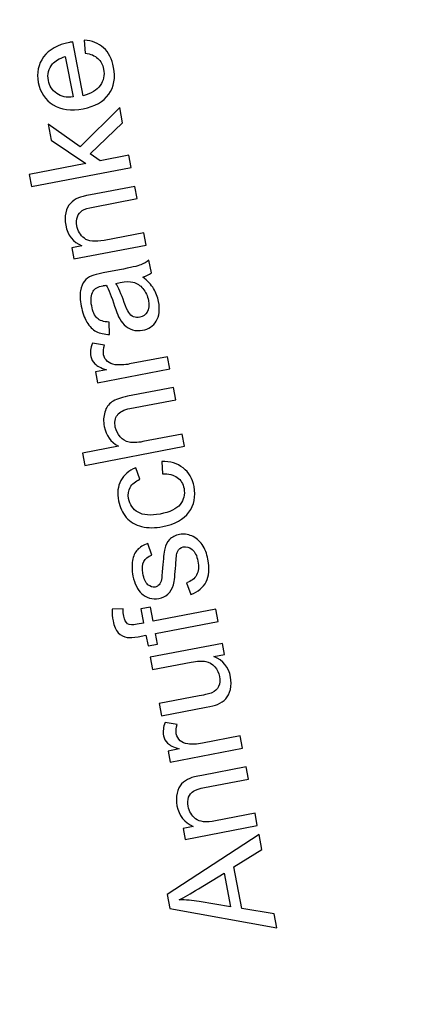
# Model space of a CAD drawing. Extents: x -0.82 to 0.87, y -1.62 to 1.63.
# Drawn here: x -0.56 to -0.55, y -1.14 to -1.12 of the extents above; entities that cross this region are included whole.
import ezdxf
from ezdxf.lldxf.tags import DXFTag

# ---------------------------------------------------------------- set-up
doc = ezdxf.new("R2010")
doc.units = 0
doc.header["$MEASUREMENT"] = 0
doc.layers.add('EBENE_1', color=7, linetype='CONTINUOUS')
tags = doc.linetypes.add('NEW_LINE17', pattern=[0.5, 0.2, -0.3]).pattern_tags.tags
tags[6:7] = [DXFTag(74, 4), DXFTag(75, 0), DXFTag(340, '0'), DXFTag(46, 1.0), DXFTag(50, 0.0), DXFTag(44, 0.0), DXFTag(45, 0.0)]
tags[4:5] = [DXFTag(74, 4), DXFTag(75, 0), DXFTag(340, '0'), DXFTag(46, 1.0), DXFTag(50, 0.0), DXFTag(44, 0.0), DXFTag(45, 0.0)]

msp = doc.modelspace()

# ---------------------------------------------------------------- linework, layer by layer
at = {"layer": 'EBENE_1', "color": 114}
msp.add_open_spline([(-0.736947, 1.572046), (-0.736947, 1.572046), (0.763053, 1.572046), (0.763053, 1.572046), (0.763053, 1.572046), (0.763053, 1.572046), (0.763053, -1.020368), (0.763053, -1.020368), (0.763053, -1.020368), (0.763053, -1.020368), (0.463053, -1.020368), (0.463053, -1.020368), (0.463053, -1.020368), (0.463053, -1.020368), (0.463053, -1.620368), (0.463053, -1.620368), (0.463053, -1.620368), (0.463053, -1.620368), (-0.736947, -1.620368), (-0.736947, -1.620368), (-0.736947, -1.620368), (-0.736947, -1.620368), (-0.736947, -1.020368), (-0.736947, -1.020368), (-0.736947, -1.020368), (-0.736947, -1.020368), (-0.736947, 1.572046), (-0.736947, 1.572046)], degree=3, knots=[0, 0, 0, 0, 0.125, 0.125, 0.125, 0.125, 0.25, 0.25, 0.25, 0.25, 0.375, 0.375, 0.375, 0.375, 0.5, 0.5, 0.5, 0.5, 0.625, 0.625, 0.625, 0.625, 0.75, 0.75, 0.75, 0.75, 1, 1, 1, 1], dxfattribs=at)
at = {"layer": 'EBENE_1', "color": 240, "linetype": 'NEW_LINE17'}
msp.add_open_spline([(-0.140688, -1.369086), (-0.140688, -1.369086), (-0.266928, -1.333031), (-0.266928, -1.333031), (-0.266928, -1.333031), (-0.266928, -1.333031), (-0.393928, -1.252598), (-0.393928, -1.252598), (-0.393928, -1.252598), (-0.393928, -1.252598), (-0.484584, -1.121649), (-0.484584, -1.121649), (-0.484584, -1.121649), (-0.484584, -1.121649), (-0.520928, -0.966848), (-0.520928, -0.966848), (-0.520928, -0.966848), (-0.520928, -0.966848), (-0.559028, -0.861015), (-0.559028, -0.861015), (-0.559028, -0.861015), (-0.559028, -0.861015), (-0.557365, -0.598938), (-0.557365, -0.598938), (-0.557365, -0.598938), (-0.557365, -0.598938), (-0.520928, -0.230248), (-0.520928, -0.230248), (-0.520928, -0.230248), (-0.520928, -0.230248), (-0.510018, 0.021823), (-0.510018, 0.021823), (-0.510018, 0.021823), (-0.510018, 0.021823), (-0.520933, 0.225088), (-0.520933, 0.225088), (-0.520933, 0.225088), (-0.520933, 0.225088), (-0.561145, 0.453435), (-0.561145, 0.453435), (-0.561145, 0.453435), (-0.561145, 0.453435), (-0.609828, 0.739185), (-0.609828, 0.739185), (-0.609828, 0.739185), (-0.609828, 0.739185), (-0.598688, 1.243038), (-0.598688, 1.243038), (-0.598688, 1.243038), (-0.598688, 1.243038), (-0.552678, 1.386885), (-0.552678, 1.386885), (-0.552678, 1.386885), (-0.552678, 1.386885), (-0.455311, 1.439802), (-0.455311, 1.439802), (-0.455311, 1.439802), (-0.455311, 1.439802), (-0.326195, 1.410168), (-0.326195, 1.410168), (-0.326195, 1.410168), (-0.326195, 1.410168), (-0.258462, 1.283168), (-0.258462, 1.283168), (-0.258462, 1.283168), (-0.258462, 1.283168), (-0.283861, 1.041869), (-0.283861, 1.041869), (-0.283861, 1.041869), (-0.283861, 1.041869), (-0.347361, 0.819619), (-0.347361, 0.819619), (-0.347361, 0.819619), (-0.347361, 0.819619), (-0.478595, 0.743418), (-0.478595, 0.743418), (-0.478595, 0.743418), (-0.478595, 0.743418), (-0.383345, 0.533868), (-0.383345, 0.533868), (-0.383345, 0.533868), (-0.383345, 0.533868), (-0.476466, -0.263869), (-0.476466, -0.263869), (-0.476466, -0.263869), (-0.476466, -0.263869), (-0.360082, -0.307436), (-0.360082, -0.307436), (-0.360082, -0.307436), (-0.360082, -0.307436), (-0.402395, -0.628181), (-0.402395, -0.628181), (-0.402395, -0.628181), (-0.402395, -0.628181), (-0.391811, -0.793281), (-0.391811, -0.793281), (-0.391811, -0.793281), (-0.391811, -0.793281), (-0.323957, -1.008476), (-0.323957, -1.008476), (-0.323957, -1.008476), (-0.323957, -1.008476), (-0.196585, -1.160631), (-0.196585, -1.160631), (-0.196585, -1.160631), (-0.196585, -1.160631), (-0.048911, -1.218731), (-0.048911, -1.218731), (-0.048911, -1.218731), (-0.048911, -1.218731), (0.103488, -1.195448), (0.103488, -1.195448), (0.103488, -1.195448), (0.103488, -1.195448), (0.266472, -1.062098), (0.266472, -1.062098), (0.266472, -1.062098), (0.266472, -1.062098), (0.481316, -0.816515), (0.481316, -0.816515)], degree=3, knots=[0, 0, 0, 0, 0.032258, 0.032258, 0.032258, 0.032258, 0.064516, 0.064516, 0.064516, 0.064516, 0.096774, 0.096774, 0.096774, 0.096774, 0.129032, 0.129032, 0.129032, 0.129032, 0.16129, 0.16129, 0.16129, 0.16129, 0.193548, 0.193548, 0.193548, 0.193548, 0.225806, 0.225806, 0.225806, 0.225806, 0.258065, 0.258065, 0.258065, 0.258065, 0.290323, 0.290323, 0.290323, 0.290323, 0.322581, 0.322581, 0.322581, 0.322581, 0.354839, 0.354839, 0.354839, 0.354839, 0.387097, 0.387097, 0.387097, 0.387097, 0.419355, 0.419355, 0.419355, 0.419355, 0.451613, 0.451613, 0.451613, 0.451613, 0.483871, 0.483871, 0.483871, 0.483871, 0.516129, 0.516129, 0.516129, 0.516129, 0.548387, 0.548387, 0.548387, 0.548387, 0.580645, 0.580645, 0.580645, 0.580645, 0.612903, 0.612903, 0.612903, 0.612903, 0.645161, 0.645161, 0.645161, 0.645161, 0.677419, 0.677419, 0.677419, 0.677419, 0.709677, 0.709677, 0.709677, 0.709677, 0.741935, 0.741935, 0.741935, 0.741935, 0.774194, 0.774194, 0.774194, 0.774194, 0.806452, 0.806452, 0.806452, 0.806452, 0.83871, 0.83871, 0.83871, 0.83871, 0.870968, 0.870968, 0.870968, 0.870968, 0.903226, 0.903226, 0.903226, 0.903226, 0.935484, 0.935484, 0.935484, 0.935484, 1, 1, 1, 1], dxfattribs=at)
at = {"layer": 'EBENE_1'}
msp.add_open_spline([(-0.556773, -1.174275), (-0.556773, -1.174275), (-0.573698, -1.087891), (-0.573698, -1.087891)], degree=3, dxfattribs=at)
for points, knots in [([(-0.558652, -1.119058), (-0.558652, -1.119058), (-0.558674, -1.11874), (-0.558674, -1.11874), (-0.558674, -1.11874), (-0.558483, -1.118755), (-0.558325, -1.118818), (-0.5582, -1.118931), (-0.5582, -1.118931), (-0.558075, -1.119044), (-0.557993, -1.119203), (-0.557953, -1.119409), (-0.557953, -1.119409), (-0.557904, -1.119667), (-0.557944, -1.119887), (-0.558074, -1.120069), (-0.558074, -1.120069), (-0.558204, -1.120251), (-0.558413, -1.12037), (-0.558701, -1.120425), (-0.558701, -1.120425), (-0.558998, -1.120482), (-0.559244, -1.12045), (-0.559437, -1.120328), (-0.559437, -1.120328), (-0.559631, -1.120206), (-0.559751, -1.120024), (-0.559798, -1.119779), (-0.559798, -1.119779), (-0.559844, -1.119543), (-0.5598, -1.119334), (-0.559668, -1.119154), (-0.559668, -1.119154), (-0.559536, -1.118973), (-0.559323, -1.118855), (-0.559032, -1.118799), (-0.559032, -1.118799), (-0.559014, -1.118795), (-0.558987, -1.118791), (-0.558951, -1.118785), (-0.558951, -1.118785), (-0.558951, -1.118785), (-0.558698, -1.120103), (-0.558698, -1.120103), (-0.558698, -1.120103), (-0.558506, -1.120055), (-0.558368, -1.119972), (-0.558284, -1.119853), (-0.558284, -1.119853), (-0.558199, -1.119734), (-0.558171, -1.119602), (-0.5582, -1.119454), (-0.5582, -1.119454), (-0.558221, -1.119344), (-0.558268, -1.119256), (-0.558341, -1.119189), (-0.558341, -1.119189), (-0.558413, -1.119123), (-0.558517, -1.119079), (-0.558652, -1.119058)], [0, 0, 0, 0, 0.0625, 0.0625, 0.0625, 0.0625, 0.125, 0.125, 0.125, 0.125, 0.1875, 0.1875, 0.1875, 0.1875, 0.25, 0.25, 0.25, 0.25, 0.3125, 0.3125, 0.3125, 0.3125, 0.375, 0.375, 0.375, 0.375, 0.4375, 0.4375, 0.4375, 0.4375, 0.5, 0.5, 0.5, 0.5, 0.5625, 0.5625, 0.5625, 0.5625, 0.625, 0.625, 0.625, 0.625, 0.6875, 0.6875, 0.6875, 0.6875, 0.75, 0.75, 0.75, 0.75, 0.8125, 0.8125, 0.8125, 0.8125, 0.875, 0.875, 0.875, 0.875, 1, 1, 1, 1]), ([(-0.558948, -1.120134), (-0.558948, -1.120134), (-0.559138, -1.119147), (-0.559138, -1.119147), (-0.559138, -1.119147), (-0.559284, -1.119189), (-0.559388, -1.119248), (-0.55945, -1.119324), (-0.55945, -1.119324), (-0.559547, -1.119442), (-0.559581, -1.119577), (-0.559552, -1.119729), (-0.559552, -1.119729), (-0.559526, -1.119866), (-0.559458, -1.119973), (-0.559348, -1.120049), (-0.559348, -1.120049), (-0.559238, -1.120126), (-0.559104, -1.120154), (-0.558948, -1.120134)], [0, 0, 0, 0, 0.166667, 0.166667, 0.166667, 0.166667, 0.333333, 0.333333, 0.333333, 0.333333, 0.5, 0.5, 0.5, 0.5, 0.666667, 0.666667, 0.666667, 0.666667, 1, 1, 1, 1]), ([(-0.557524, -1.121862), (-0.557524, -1.121862), (-0.559965, -1.12233), (-0.559965, -1.12233), (-0.559965, -1.12233), (-0.559965, -1.12233), (-0.560022, -1.12203), (-0.560022, -1.12203), (-0.560022, -1.12203), (-0.560022, -1.12203), (-0.558631, -1.121763), (-0.558631, -1.121763), (-0.558631, -1.121763), (-0.558631, -1.121763), (-0.559486, -1.121192), (-0.559486, -1.121192), (-0.559486, -1.121192), (-0.559486, -1.121192), (-0.55956, -1.120804), (-0.55956, -1.120804), (-0.55956, -1.120804), (-0.55956, -1.120804), (-0.558774, -1.121354), (-0.558774, -1.121354), (-0.558774, -1.121354), (-0.558774, -1.121354), (-0.557805, -1.120396), (-0.557805, -1.120396), (-0.557805, -1.120396), (-0.557805, -1.120396), (-0.557734, -1.120766), (-0.557734, -1.120766), (-0.557734, -1.120766), (-0.557734, -1.120766), (-0.558526, -1.121524), (-0.558526, -1.121524), (-0.558526, -1.121524), (-0.558526, -1.121524), (-0.558282, -1.121697), (-0.558282, -1.121697), (-0.558282, -1.121697), (-0.558282, -1.121697), (-0.557581, -1.121562), (-0.557581, -1.121562), (-0.557581, -1.121562), (-0.557581, -1.121562), (-0.557524, -1.121862), (-0.557524, -1.121862)], [0, 0, 0, 0, 0.076923, 0.076923, 0.076923, 0.076923, 0.153846, 0.153846, 0.153846, 0.153846, 0.230769, 0.230769, 0.230769, 0.230769, 0.307692, 0.307692, 0.307692, 0.307692, 0.384615, 0.384615, 0.384615, 0.384615, 0.461538, 0.461538, 0.461538, 0.461538, 0.538462, 0.538462, 0.538462, 0.538462, 0.615385, 0.615385, 0.615385, 0.615385, 0.692308, 0.692308, 0.692308, 0.692308, 0.769231, 0.769231, 0.769231, 0.769231, 0.846154, 0.846154, 0.846154, 0.846154, 1, 1, 1, 1]), ([(-0.55716, -1.12376), (-0.55716, -1.12376), (-0.558928, -1.124099), (-0.558928, -1.124099), (-0.558928, -1.124099), (-0.558928, -1.124099), (-0.55898, -1.12383), (-0.55898, -1.12383), (-0.55898, -1.12383), (-0.55898, -1.12383), (-0.558729, -1.123781), (-0.558729, -1.123781), (-0.558729, -1.123781), (-0.558948, -1.123689), (-0.559081, -1.12352), (-0.559128, -1.123275), (-0.559128, -1.123275), (-0.559149, -1.123168), (-0.559148, -1.123066), (-0.559127, -1.12297), (-0.559127, -1.12297), (-0.559106, -1.122872), (-0.559068, -1.122796), (-0.559014, -1.12274), (-0.559014, -1.12274), (-0.558961, -1.122683), (-0.558893, -1.122639), (-0.558811, -1.122604), (-0.558811, -1.122604), (-0.558758, -1.122583), (-0.558662, -1.122558), (-0.558523, -1.122532), (-0.558523, -1.122532), (-0.558523, -1.122532), (-0.557435, -1.122323), (-0.557435, -1.122323), (-0.557435, -1.122323), (-0.557435, -1.122323), (-0.557378, -1.122623), (-0.557378, -1.122623), (-0.557378, -1.122623), (-0.557378, -1.122623), (-0.558454, -1.122829), (-0.558454, -1.122829), (-0.558454, -1.122829), (-0.558576, -1.122853), (-0.558665, -1.122882), (-0.558721, -1.122917), (-0.558721, -1.122917), (-0.558777, -1.122952), (-0.558817, -1.123002), (-0.558842, -1.123068), (-0.558842, -1.123068), (-0.558867, -1.123135), (-0.558872, -1.123208), (-0.558856, -1.123288), (-0.558856, -1.123288), (-0.558832, -1.123416), (-0.55877, -1.123518), (-0.558671, -1.123595), (-0.558671, -1.123595), (-0.558572, -1.123672), (-0.55841, -1.123689), (-0.558183, -1.123646), (-0.558183, -1.123646), (-0.558183, -1.123646), (-0.557217, -1.12346), (-0.557217, -1.12346), (-0.557217, -1.12346), (-0.557217, -1.12346), (-0.55716, -1.12376), (-0.55716, -1.12376)], [0, 0, 0, 0, 0.052632, 0.052632, 0.052632, 0.052632, 0.105263, 0.105263, 0.105263, 0.105263, 0.157895, 0.157895, 0.157895, 0.157895, 0.210526, 0.210526, 0.210526, 0.210526, 0.263158, 0.263158, 0.263158, 0.263158, 0.315789, 0.315789, 0.315789, 0.315789, 0.368421, 0.368421, 0.368421, 0.368421, 0.421053, 0.421053, 0.421053, 0.421053, 0.473684, 0.473684, 0.473684, 0.473684, 0.526316, 0.526316, 0.526316, 0.526316, 0.578947, 0.578947, 0.578947, 0.578947, 0.631579, 0.631579, 0.631579, 0.631579, 0.684211, 0.684211, 0.684211, 0.684211, 0.736842, 0.736842, 0.736842, 0.736842, 0.789474, 0.789474, 0.789474, 0.789474, 0.842105, 0.842105, 0.842105, 0.842105, 0.894737, 0.894737, 0.894737, 0.894737, 1, 1, 1, 1]), ([(-0.557236, -1.124545), (-0.55712, -1.124638), (-0.557033, -1.124732), (-0.556974, -1.124827), (-0.556974, -1.124827), (-0.556916, -1.124922), (-0.556875, -1.125029), (-0.556853, -1.125146), (-0.556853, -1.125146), (-0.556816, -1.125341), (-0.556834, -1.125499), (-0.556909, -1.125622), (-0.556909, -1.125622), (-0.556984, -1.125744), (-0.557096, -1.125819), (-0.557243, -1.125847), (-0.557243, -1.125847), (-0.55733, -1.125864), (-0.557412, -1.12586), (-0.557492, -1.125834), (-0.557492, -1.125834), (-0.557571, -1.125808), (-0.557638, -1.125768), (-0.557694, -1.125712), (-0.557694, -1.125712), (-0.557749, -1.125657), (-0.557796, -1.125591), (-0.557833, -1.125515), (-0.557833, -1.125515), (-0.55786, -1.12546), (-0.557892, -1.125374), (-0.557929, -1.125258), (-0.557929, -1.125258), (-0.558005, -1.125021), (-0.558073, -1.12485), (-0.558135, -1.124743), (-0.558135, -1.124743), (-0.558176, -1.12475), (-0.558203, -1.124754), (-0.558213, -1.124756), (-0.558213, -1.124756), (-0.558336, -1.12478), (-0.558417, -1.124825), (-0.558455, -1.124891), (-0.558455, -1.124891), (-0.558509, -1.12498), (-0.55852, -1.125101), (-0.558491, -1.125251), (-0.558491, -1.125251), (-0.558464, -1.125392), (-0.55842, -1.125492), (-0.558358, -1.12555), (-0.558358, -1.12555), (-0.558295, -1.125608), (-0.558198, -1.12564), (-0.558066, -1.125648), (-0.558066, -1.125648), (-0.558066, -1.125648), (-0.558051, -1.125949), (-0.558051, -1.125949), (-0.558051, -1.125949), (-0.558181, -1.125946), (-0.558291, -1.125922), (-0.558379, -1.125876), (-0.558379, -1.125876), (-0.558468, -1.12583), (-0.558545, -1.125753), (-0.558609, -1.125645), (-0.558609, -1.125645), (-0.558672, -1.125538), (-0.558719, -1.125408), (-0.558748, -1.125256), (-0.558748, -1.125256), (-0.558777, -1.125105), (-0.558782, -1.124979), (-0.558765, -1.124878), (-0.558765, -1.124878), (-0.558747, -1.124777), (-0.558716, -1.124699), (-0.558671, -1.124644), (-0.558671, -1.124644), (-0.558626, -1.124589), (-0.558564, -1.124545), (-0.558485, -1.124511), (-0.558485, -1.124511), (-0.558436, -1.124492), (-0.558345, -1.124469), (-0.558212, -1.124443), (-0.558212, -1.124443), (-0.558212, -1.124443), (-0.557812, -1.124367), (-0.557812, -1.124367), (-0.557812, -1.124367), (-0.557533, -1.124313), (-0.557358, -1.124273), (-0.557287, -1.124246), (-0.557287, -1.124246), (-0.557216, -1.12422), (-0.557149, -1.12418), (-0.557089, -1.12413), (-0.557089, -1.12413), (-0.557089, -1.12413), (-0.557029, -1.124443), (-0.557029, -1.124443), (-0.557029, -1.124443), (-0.557085, -1.124486), (-0.557154, -1.12452), (-0.557236, -1.124545)], [0, 0, 0, 0, 0.035714, 0.035714, 0.035714, 0.035714, 0.071429, 0.071429, 0.071429, 0.071429, 0.107143, 0.107143, 0.107143, 0.107143, 0.142857, 0.142857, 0.142857, 0.142857, 0.178571, 0.178571, 0.178571, 0.178571, 0.214286, 0.214286, 0.214286, 0.214286, 0.25, 0.25, 0.25, 0.25, 0.285714, 0.285714, 0.285714, 0.285714, 0.321429, 0.321429, 0.321429, 0.321429, 0.357143, 0.357143, 0.357143, 0.357143, 0.392857, 0.392857, 0.392857, 0.392857, 0.428571, 0.428571, 0.428571, 0.428571, 0.464286, 0.464286, 0.464286, 0.464286, 0.5, 0.5, 0.5, 0.5, 0.535714, 0.535714, 0.535714, 0.535714, 0.571429, 0.571429, 0.571429, 0.571429, 0.607143, 0.607143, 0.607143, 0.607143, 0.642857, 0.642857, 0.642857, 0.642857, 0.678571, 0.678571, 0.678571, 0.678571, 0.714286, 0.714286, 0.714286, 0.714286, 0.75, 0.75, 0.75, 0.75, 0.785714, 0.785714, 0.785714, 0.785714, 0.821429, 0.821429, 0.821429, 0.821429, 0.857143, 0.857143, 0.857143, 0.857143, 0.892857, 0.892857, 0.892857, 0.892857, 0.928571, 0.928571, 0.928571, 0.928571, 1, 1, 1, 1]), ([(-0.557901, -1.124698), (-0.557835, -1.124798), (-0.557766, -1.124954), (-0.557693, -1.125166), (-0.557693, -1.125166), (-0.557652, -1.125285), (-0.557615, -1.125369), (-0.557583, -1.125415), (-0.557583, -1.125415), (-0.557551, -1.125462), (-0.557511, -1.125496), (-0.557463, -1.125515), (-0.557463, -1.125515), (-0.557415, -1.125535), (-0.557365, -1.12554), (-0.557313, -1.12553), (-0.557313, -1.12553), (-0.557233, -1.125514), (-0.557172, -1.125471), (-0.55713, -1.125401), (-0.55713, -1.125401), (-0.557089, -1.12533), (-0.557079, -1.125236), (-0.557101, -1.12512), (-0.557101, -1.12512), (-0.557123, -1.125004), (-0.557168, -1.124906), (-0.557236, -1.124826), (-0.557236, -1.124826), (-0.557304, -1.124746), (-0.557386, -1.124693), (-0.557481, -1.124668), (-0.557481, -1.124668), (-0.557555, -1.124648), (-0.557658, -1.124651), (-0.55779, -1.124677), (-0.55779, -1.124677), (-0.55779, -1.124677), (-0.557901, -1.124698), (-0.557901, -1.124698)], [0, 0, 0, 0, 0.090909, 0.090909, 0.090909, 0.090909, 0.181818, 0.181818, 0.181818, 0.181818, 0.272727, 0.272727, 0.272727, 0.272727, 0.363636, 0.363636, 0.363636, 0.363636, 0.454545, 0.454545, 0.454545, 0.454545, 0.545455, 0.545455, 0.545455, 0.545455, 0.636364, 0.636364, 0.636364, 0.636364, 0.727273, 0.727273, 0.727273, 0.727273, 0.818182, 0.818182, 0.818182, 0.818182, 1, 1, 1, 1]), ([(-0.556578, -1.126795), (-0.556578, -1.126795), (-0.558346, -1.127134), (-0.558346, -1.127134), (-0.558346, -1.127134), (-0.558346, -1.127134), (-0.558398, -1.126865), (-0.558398, -1.126865), (-0.558398, -1.126865), (-0.558398, -1.126865), (-0.55813, -1.126814), (-0.55813, -1.126814), (-0.55813, -1.126814), (-0.558268, -1.126769), (-0.558363, -1.126721), (-0.558414, -1.12667), (-0.558414, -1.12667), (-0.558465, -1.12662), (-0.558498, -1.12656), (-0.558511, -1.12649), (-0.558511, -1.12649), (-0.558531, -1.126389), (-0.558518, -1.12628), (-0.558474, -1.126163), (-0.558474, -1.126163), (-0.558474, -1.126163), (-0.558176, -1.126213), (-0.558176, -1.126213), (-0.558176, -1.126213), (-0.558205, -1.126294), (-0.558213, -1.126372), (-0.558199, -1.126445), (-0.558199, -1.126445), (-0.558186, -1.126511), (-0.558155, -1.126566), (-0.558106, -1.12661), (-0.558106, -1.12661), (-0.558056, -1.126655), (-0.557994, -1.126682), (-0.55792, -1.12669), (-0.55792, -1.12669), (-0.557808, -1.126704), (-0.557688, -1.126698), (-0.557561, -1.126673), (-0.557561, -1.126673), (-0.557561, -1.126673), (-0.556635, -1.126496), (-0.556635, -1.126496), (-0.556635, -1.126496), (-0.556635, -1.126496), (-0.556578, -1.126795), (-0.556578, -1.126795)], [0, 0, 0, 0, 0.071429, 0.071429, 0.071429, 0.071429, 0.142857, 0.142857, 0.142857, 0.142857, 0.214286, 0.214286, 0.214286, 0.214286, 0.285714, 0.285714, 0.285714, 0.285714, 0.357143, 0.357143, 0.357143, 0.357143, 0.428571, 0.428571, 0.428571, 0.428571, 0.5, 0.5, 0.5, 0.5, 0.571429, 0.571429, 0.571429, 0.571429, 0.642857, 0.642857, 0.642857, 0.642857, 0.714286, 0.714286, 0.714286, 0.714286, 0.785714, 0.785714, 0.785714, 0.785714, 0.857143, 0.857143, 0.857143, 0.857143, 1, 1, 1, 1]), ([(-0.556215, -1.128688), (-0.556215, -1.128688), (-0.558656, -1.129156), (-0.558656, -1.129156), (-0.558656, -1.129156), (-0.558656, -1.129156), (-0.558713, -1.128857), (-0.558713, -1.128857), (-0.558713, -1.128857), (-0.558713, -1.128857), (-0.557837, -1.128689), (-0.557837, -1.128689), (-0.557837, -1.128689), (-0.558026, -1.12858), (-0.558141, -1.128419), (-0.558182, -1.128206), (-0.558182, -1.128206), (-0.558207, -1.128075), (-0.558203, -1.127957), (-0.55817, -1.12785), (-0.55817, -1.12785), (-0.558137, -1.127744), (-0.558079, -1.127661), (-0.557996, -1.127602), (-0.557996, -1.127602), (-0.557913, -1.127543), (-0.557785, -1.127496), (-0.557612, -1.127463), (-0.557612, -1.127463), (-0.557612, -1.127463), (-0.556491, -1.127248), (-0.556491, -1.127248), (-0.556491, -1.127248), (-0.556491, -1.127248), (-0.556433, -1.127548), (-0.556433, -1.127548), (-0.556433, -1.127548), (-0.556433, -1.127548), (-0.557554, -1.127763), (-0.557554, -1.127763), (-0.557554, -1.127763), (-0.557704, -1.127792), (-0.557807, -1.127845), (-0.557862, -1.127923), (-0.557862, -1.127923), (-0.557918, -1.128001), (-0.557935, -1.1281), (-0.557912, -1.128219), (-0.557912, -1.128219), (-0.557895, -1.128307), (-0.557856, -1.128386), (-0.557795, -1.128456), (-0.557795, -1.128456), (-0.557734, -1.128526), (-0.557661, -1.128569), (-0.557575, -1.128587), (-0.557575, -1.128587), (-0.557491, -1.128605), (-0.557378, -1.128601), (-0.557239, -1.128575), (-0.557239, -1.128575), (-0.557239, -1.128575), (-0.556272, -1.128389), (-0.556272, -1.128389), (-0.556272, -1.128389), (-0.556272, -1.128389), (-0.556215, -1.128688), (-0.556215, -1.128688)], [0, 0, 0, 0, 0.055556, 0.055556, 0.055556, 0.055556, 0.111111, 0.111111, 0.111111, 0.111111, 0.166667, 0.166667, 0.166667, 0.166667, 0.222222, 0.222222, 0.222222, 0.222222, 0.277778, 0.277778, 0.277778, 0.277778, 0.333333, 0.333333, 0.333333, 0.333333, 0.388889, 0.388889, 0.388889, 0.388889, 0.444444, 0.444444, 0.444444, 0.444444, 0.5, 0.5, 0.5, 0.5, 0.555556, 0.555556, 0.555556, 0.555556, 0.611111, 0.611111, 0.611111, 0.611111, 0.666667, 0.666667, 0.666667, 0.666667, 0.722222, 0.722222, 0.722222, 0.722222, 0.777778, 0.777778, 0.777778, 0.777778, 0.833333, 0.833333, 0.833333, 0.833333, 0.888889, 0.888889, 0.888889, 0.888889, 1, 1, 1, 1]), ([(-0.556757, -1.129364), (-0.556757, -1.129364), (-0.556775, -1.129062), (-0.556775, -1.129062), (-0.556775, -1.129062), (-0.556566, -1.129055), (-0.556391, -1.129107), (-0.556251, -1.129218), (-0.556251, -1.129218), (-0.55611, -1.129328), (-0.556022, -1.129481), (-0.555985, -1.129674), (-0.555985, -1.129674), (-0.555938, -1.129915), (-0.55598, -1.130125), (-0.55611, -1.130302), (-0.55611, -1.130302), (-0.55624, -1.13048), (-0.556452, -1.130597), (-0.556748, -1.130654), (-0.556748, -1.130654), (-0.556939, -1.130691), (-0.557112, -1.130691), (-0.557267, -1.130655), (-0.557267, -1.130655), (-0.557423, -1.130619), (-0.557549, -1.130543), (-0.557645, -1.130428), (-0.557645, -1.130428), (-0.557741, -1.130312), (-0.557804, -1.130178), (-0.557833, -1.130027), (-0.557833, -1.130027), (-0.55787, -1.129834), (-0.557851, -1.129668), (-0.557778, -1.129527), (-0.557778, -1.129527), (-0.557704, -1.129387), (-0.557581, -1.129282), (-0.557409, -1.129213), (-0.557409, -1.129213), (-0.557409, -1.129213), (-0.557308, -1.129496), (-0.557308, -1.129496), (-0.557308, -1.129496), (-0.557422, -1.129546), (-0.557501, -1.129612), (-0.557548, -1.129694), (-0.557548, -1.129694), (-0.557594, -1.129776), (-0.557608, -1.129867), (-0.557589, -1.129967), (-0.557589, -1.129967), (-0.55756, -1.130119), (-0.557482, -1.130231), (-0.557356, -1.130304), (-0.557356, -1.130304), (-0.55723, -1.130378), (-0.557049, -1.130392), (-0.556815, -1.130348), (-0.556815, -1.130348), (-0.556578, -1.130302), (-0.556414, -1.130223), (-0.556323, -1.130111), (-0.556323, -1.130111), (-0.556233, -1.13), (-0.556202, -1.12987), (-0.55623, -1.129724), (-0.55623, -1.129724), (-0.556253, -1.129606), (-0.556308, -1.129515), (-0.556395, -1.12945), (-0.556395, -1.12945), (-0.556483, -1.129385), (-0.556603, -1.129356), (-0.556757, -1.129364)], [0, 0, 0, 0, 0.05, 0.05, 0.05, 0.05, 0.1, 0.1, 0.1, 0.1, 0.15, 0.15, 0.15, 0.15, 0.2, 0.2, 0.2, 0.2, 0.25, 0.25, 0.25, 0.25, 0.3, 0.3, 0.3, 0.3, 0.35, 0.35, 0.35, 0.35, 0.4, 0.4, 0.4, 0.4, 0.45, 0.45, 0.45, 0.45, 0.5, 0.5, 0.5, 0.5, 0.55, 0.55, 0.55, 0.55, 0.6, 0.6, 0.6, 0.6, 0.65, 0.65, 0.65, 0.65, 0.7, 0.7, 0.7, 0.7, 0.75, 0.75, 0.75, 0.75, 0.8, 0.8, 0.8, 0.8, 0.85, 0.85, 0.85, 0.85, 0.9, 0.9, 0.9, 0.9, 1, 1, 1, 1]), ([(-0.556066, -1.13232), (-0.556066, -1.13232), (-0.556169, -1.132032), (-0.556169, -1.132032), (-0.556169, -1.132032), (-0.556054, -1.131993), (-0.555972, -1.131929), (-0.555923, -1.131841), (-0.555923, -1.131841), (-0.555874, -1.131753), (-0.555863, -1.131641), (-0.555889, -1.131504), (-0.555889, -1.131504), (-0.555915, -1.131366), (-0.555963, -1.131269), (-0.556032, -1.131214), (-0.556032, -1.131214), (-0.556101, -1.131158), (-0.556173, -1.131137), (-0.556248, -1.131151), (-0.556248, -1.131151), (-0.556316, -1.131164), (-0.556364, -1.131204), (-0.556391, -1.131271), (-0.556391, -1.131271), (-0.55641, -1.131317), (-0.556424, -1.131426), (-0.556434, -1.131596), (-0.556434, -1.131596), (-0.556447, -1.131827), (-0.556466, -1.131989), (-0.55649, -1.132081), (-0.55649, -1.132081), (-0.556515, -1.132174), (-0.556558, -1.132249), (-0.556622, -1.132307), (-0.556622, -1.132307), (-0.556685, -1.132364), (-0.55676, -1.132402), (-0.556846, -1.132418), (-0.556846, -1.132418), (-0.556925, -1.132433), (-0.557001, -1.132429), (-0.557075, -1.132405), (-0.557075, -1.132405), (-0.55715, -1.132383), (-0.557215, -1.132344), (-0.557271, -1.13229), (-0.557271, -1.13229), (-0.557314, -1.13225), (-0.557356, -1.132192), (-0.557395, -1.132117), (-0.557395, -1.132117), (-0.557435, -1.132041), (-0.557463, -1.131957), (-0.557481, -1.131865), (-0.557481, -1.131865), (-0.557507, -1.131726), (-0.55751, -1.1316), (-0.557491, -1.131487), (-0.557491, -1.131487), (-0.557471, -1.131375), (-0.557432, -1.131287), (-0.557373, -1.131224), (-0.557373, -1.131224), (-0.557314, -1.131161), (-0.55723, -1.131109), (-0.557119, -1.131069), (-0.557119, -1.131069), (-0.557119, -1.131069), (-0.557022, -1.131353), (-0.557022, -1.131353), (-0.557022, -1.131353), (-0.557111, -1.131385), (-0.557175, -1.131437), (-0.557213, -1.13151), (-0.557213, -1.13151), (-0.557252, -1.131584), (-0.557261, -1.131679), (-0.557238, -1.131796), (-0.557238, -1.131796), (-0.557212, -1.131933), (-0.55717, -1.132027), (-0.557114, -1.132077), (-0.557114, -1.132077), (-0.557057, -1.132127), (-0.556998, -1.132147), (-0.556937, -1.132135), (-0.556937, -1.132135), (-0.556898, -1.132127), (-0.556865, -1.132108), (-0.556839, -1.132078), (-0.556839, -1.132078), (-0.556811, -1.132047), (-0.556792, -1.132004), (-0.556781, -1.131948), (-0.556781, -1.131948), (-0.556776, -1.131916), (-0.556767, -1.131822), (-0.556755, -1.131668), (-0.556755, -1.131668), (-0.556739, -1.131445), (-0.556721, -1.131289), (-0.556701, -1.131198), (-0.556701, -1.131198), (-0.556682, -1.131107), (-0.556641, -1.131031), (-0.556582, -1.13097), (-0.556582, -1.13097), (-0.556522, -1.130909), (-0.556441, -1.130869), (-0.556339, -1.13085), (-0.556339, -1.13085), (-0.556239, -1.13083), (-0.55614, -1.130842), (-0.55604, -1.130883), (-0.55604, -1.130883), (-0.55594, -1.130925), (-0.555856, -1.130996), (-0.555787, -1.131096), (-0.555787, -1.131096), (-0.555717, -1.131196), (-0.55567, -1.131316), (-0.555643, -1.131455), (-0.555643, -1.131455), (-0.555599, -1.131685), (-0.555613, -1.131869), (-0.555686, -1.132008), (-0.555686, -1.132008), (-0.555758, -1.132147), (-0.555885, -1.132251), (-0.556066, -1.13232)], [0, 0, 0, 0, 0.029412, 0.029412, 0.029412, 0.029412, 0.058824, 0.058824, 0.058824, 0.058824, 0.088235, 0.088235, 0.088235, 0.088235, 0.117647, 0.117647, 0.117647, 0.117647, 0.147059, 0.147059, 0.147059, 0.147059, 0.176471, 0.176471, 0.176471, 0.176471, 0.205882, 0.205882, 0.205882, 0.205882, 0.235294, 0.235294, 0.235294, 0.235294, 0.264706, 0.264706, 0.264706, 0.264706, 0.294118, 0.294118, 0.294118, 0.294118, 0.323529, 0.323529, 0.323529, 0.323529, 0.352941, 0.352941, 0.352941, 0.352941, 0.382353, 0.382353, 0.382353, 0.382353, 0.411765, 0.411765, 0.411765, 0.411765, 0.441176, 0.441176, 0.441176, 0.441176, 0.470588, 0.470588, 0.470588, 0.470588, 0.5, 0.5, 0.5, 0.5, 0.529412, 0.529412, 0.529412, 0.529412, 0.558824, 0.558824, 0.558824, 0.558824, 0.588235, 0.588235, 0.588235, 0.588235, 0.617647, 0.617647, 0.617647, 0.617647, 0.647059, 0.647059, 0.647059, 0.647059, 0.676471, 0.676471, 0.676471, 0.676471, 0.705882, 0.705882, 0.705882, 0.705882, 0.735294, 0.735294, 0.735294, 0.735294, 0.764706, 0.764706, 0.764706, 0.764706, 0.794118, 0.794118, 0.794118, 0.794118, 0.823529, 0.823529, 0.823529, 0.823529, 0.852941, 0.852941, 0.852941, 0.852941, 0.882353, 0.882353, 0.882353, 0.882353, 0.911765, 0.911765, 0.911765, 0.911765, 0.941176, 0.941176, 0.941176, 0.941176, 1, 1, 1, 1]), ([(-0.555393, -1.132975), (-0.555393, -1.132975), (-0.556928, -1.133269), (-0.556928, -1.133269), (-0.556928, -1.133269), (-0.556928, -1.133269), (-0.556877, -1.133534), (-0.556877, -1.133534), (-0.556877, -1.133534), (-0.556877, -1.133534), (-0.55711, -1.133578), (-0.55711, -1.133578), (-0.55711, -1.133578), (-0.55711, -1.133578), (-0.557161, -1.133314), (-0.557161, -1.133314), (-0.557161, -1.133314), (-0.557161, -1.133314), (-0.557349, -1.13335), (-0.557349, -1.13335), (-0.557349, -1.13335), (-0.557468, -1.133373), (-0.557559, -1.133379), (-0.55762, -1.133369), (-0.55762, -1.133369), (-0.557703, -1.133355), (-0.557776, -1.133317), (-0.557839, -1.133253), (-0.557839, -1.133253), (-0.557901, -1.13319), (-0.557944, -1.133092), (-0.557969, -1.132961), (-0.557969, -1.132961), (-0.557986, -1.132877), (-0.557994, -1.132782), (-0.557993, -1.132676), (-0.557993, -1.132676), (-0.557993, -1.132676), (-0.557723, -1.13267), (-0.557723, -1.13267), (-0.557723, -1.13267), (-0.557722, -1.132734), (-0.557716, -1.132795), (-0.557706, -1.13285), (-0.557706, -1.13285), (-0.557688, -1.132941), (-0.557657, -1.133002), (-0.55761, -1.133032), (-0.55761, -1.133032), (-0.557565, -1.133063), (-0.557488, -1.133067), (-0.557381, -1.133047), (-0.557381, -1.133047), (-0.557381, -1.133047), (-0.557218, -1.133016), (-0.557218, -1.133016), (-0.557218, -1.133016), (-0.557218, -1.133016), (-0.557284, -1.132671), (-0.557284, -1.132671), (-0.557284, -1.132671), (-0.557284, -1.132671), (-0.557051, -1.132626), (-0.557051, -1.132626), (-0.557051, -1.132626), (-0.557051, -1.132626), (-0.556985, -1.132971), (-0.556985, -1.132971), (-0.556985, -1.132971), (-0.556985, -1.132971), (-0.55545, -1.132677), (-0.55545, -1.132677), (-0.55545, -1.132677), (-0.55545, -1.132677), (-0.555393, -1.132975), (-0.555393, -1.132975)], [0, 0, 0, 0, 0.05, 0.05, 0.05, 0.05, 0.1, 0.1, 0.1, 0.1, 0.15, 0.15, 0.15, 0.15, 0.2, 0.2, 0.2, 0.2, 0.25, 0.25, 0.25, 0.25, 0.3, 0.3, 0.3, 0.3, 0.35, 0.35, 0.35, 0.35, 0.4, 0.4, 0.4, 0.4, 0.45, 0.45, 0.45, 0.45, 0.5, 0.5, 0.5, 0.5, 0.55, 0.55, 0.55, 0.55, 0.6, 0.6, 0.6, 0.6, 0.65, 0.65, 0.65, 0.65, 0.7, 0.7, 0.7, 0.7, 0.75, 0.75, 0.75, 0.75, 0.8, 0.8, 0.8, 0.8, 0.85, 0.85, 0.85, 0.85, 0.9, 0.9, 0.9, 0.9, 1, 1, 1, 1]), ([(-0.555238, -1.133784), (-0.555238, -1.133784), (-0.555497, -1.133833), (-0.555497, -1.133833), (-0.555497, -1.133833), (-0.555271, -1.133933), (-0.555136, -1.134101), (-0.55509, -1.134338), (-0.55509, -1.134338), (-0.55507, -1.134442), (-0.555071, -1.134543), (-0.555094, -1.134641), (-0.555094, -1.134641), (-0.555116, -1.134739), (-0.555154, -1.134816), (-0.555206, -1.134871), (-0.555206, -1.134871), (-0.555258, -1.134927), (-0.555326, -1.134972), (-0.55541, -1.135007), (-0.55541, -1.135007), (-0.555467, -1.13503), (-0.555559, -1.135054), (-0.555687, -1.135078), (-0.555687, -1.135078), (-0.555687, -1.135078), (-0.556782, -1.135288), (-0.556782, -1.135288), (-0.556782, -1.135288), (-0.556782, -1.135288), (-0.55684, -1.134989), (-0.55684, -1.134989), (-0.55684, -1.134989), (-0.55684, -1.134989), (-0.555859, -1.134801), (-0.555859, -1.134801), (-0.555859, -1.134801), (-0.555702, -1.134771), (-0.555599, -1.134744), (-0.555546, -1.134722), (-0.555546, -1.134722), (-0.555471, -1.134688), (-0.555417, -1.134636), (-0.555383, -1.134567), (-0.555383, -1.134567), (-0.55535, -1.134497), (-0.555343, -1.134417), (-0.55536, -1.134327), (-0.55536, -1.134327), (-0.555377, -1.134237), (-0.555416, -1.134157), (-0.555477, -1.134087), (-0.555477, -1.134087), (-0.555538, -1.134017), (-0.555612, -1.133973), (-0.555697, -1.133956), (-0.555697, -1.133956), (-0.555783, -1.133938), (-0.555902, -1.133944), (-0.556052, -1.133973), (-0.556052, -1.133973), (-0.556052, -1.133973), (-0.557, -1.134155), (-0.557, -1.134155), (-0.557, -1.134155), (-0.557, -1.134155), (-0.557057, -1.133855), (-0.557057, -1.133855), (-0.557057, -1.133855), (-0.557057, -1.133855), (-0.555289, -1.133516), (-0.555289, -1.133516), (-0.555289, -1.133516), (-0.555289, -1.133516), (-0.555238, -1.133784), (-0.555238, -1.133784)], [0, 0, 0, 0, 0.05, 0.05, 0.05, 0.05, 0.1, 0.1, 0.1, 0.1, 0.15, 0.15, 0.15, 0.15, 0.2, 0.2, 0.2, 0.2, 0.25, 0.25, 0.25, 0.25, 0.3, 0.3, 0.3, 0.3, 0.35, 0.35, 0.35, 0.35, 0.4, 0.4, 0.4, 0.4, 0.45, 0.45, 0.45, 0.45, 0.5, 0.5, 0.5, 0.5, 0.55, 0.55, 0.55, 0.55, 0.6, 0.6, 0.6, 0.6, 0.65, 0.65, 0.65, 0.65, 0.7, 0.7, 0.7, 0.7, 0.75, 0.75, 0.75, 0.75, 0.8, 0.8, 0.8, 0.8, 0.85, 0.85, 0.85, 0.85, 0.9, 0.9, 0.9, 0.9, 1, 1, 1, 1]), ([(-0.554797, -1.136081), (-0.554797, -1.136081), (-0.556565, -1.136421), (-0.556565, -1.136421), (-0.556565, -1.136421), (-0.556565, -1.136421), (-0.556617, -1.136151), (-0.556617, -1.136151), (-0.556617, -1.136151), (-0.556617, -1.136151), (-0.556349, -1.1361), (-0.556349, -1.1361), (-0.556349, -1.1361), (-0.556487, -1.136055), (-0.556583, -1.136007), (-0.556634, -1.135956), (-0.556634, -1.135956), (-0.556685, -1.135906), (-0.556717, -1.135846), (-0.556731, -1.135776), (-0.556731, -1.135776), (-0.55675, -1.135675), (-0.556737, -1.135566), (-0.556693, -1.135449), (-0.556693, -1.135449), (-0.556693, -1.135449), (-0.556395, -1.135499), (-0.556395, -1.135499), (-0.556395, -1.135499), (-0.556424, -1.13558), (-0.556432, -1.135658), (-0.556418, -1.135731), (-0.556418, -1.135731), (-0.556405, -1.135797), (-0.556374, -1.135852), (-0.556325, -1.135897), (-0.556325, -1.135897), (-0.556275, -1.135941), (-0.556214, -1.135968), (-0.556139, -1.135976), (-0.556139, -1.135976), (-0.556027, -1.13599), (-0.555907, -1.135984), (-0.55578, -1.135959), (-0.55578, -1.135959), (-0.55578, -1.135959), (-0.554855, -1.135782), (-0.554855, -1.135782), (-0.554855, -1.135782), (-0.554855, -1.135782), (-0.554797, -1.136081), (-0.554797, -1.136081)], [0, 0, 0, 0, 0.071429, 0.071429, 0.071429, 0.071429, 0.142857, 0.142857, 0.142857, 0.142857, 0.214286, 0.214286, 0.214286, 0.214286, 0.285714, 0.285714, 0.285714, 0.285714, 0.357143, 0.357143, 0.357143, 0.357143, 0.428571, 0.428571, 0.428571, 0.428571, 0.5, 0.5, 0.5, 0.5, 0.571429, 0.571429, 0.571429, 0.571429, 0.642857, 0.642857, 0.642857, 0.642857, 0.714286, 0.714286, 0.714286, 0.714286, 0.785714, 0.785714, 0.785714, 0.785714, 0.857143, 0.857143, 0.857143, 0.857143, 1, 1, 1, 1]), ([(-0.554434, -1.137975), (-0.554434, -1.137975), (-0.556202, -1.138314), (-0.556202, -1.138314), (-0.556202, -1.138314), (-0.556202, -1.138314), (-0.556254, -1.138044), (-0.556254, -1.138044), (-0.556254, -1.138044), (-0.556254, -1.138044), (-0.556003, -1.137996), (-0.556003, -1.137996), (-0.556003, -1.137996), (-0.556222, -1.137903), (-0.556355, -1.137734), (-0.556402, -1.137489), (-0.556402, -1.137489), (-0.556423, -1.137382), (-0.556422, -1.137281), (-0.556401, -1.137184), (-0.556401, -1.137184), (-0.55638, -1.137087), (-0.556342, -1.137011), (-0.556288, -1.136955), (-0.556288, -1.136955), (-0.556235, -1.136898), (-0.556167, -1.136853), (-0.556085, -1.136819), (-0.556085, -1.136819), (-0.556032, -1.136797), (-0.555936, -1.136773), (-0.555797, -1.136746), (-0.555797, -1.136746), (-0.555797, -1.136746), (-0.554709, -1.136538), (-0.554709, -1.136538), (-0.554709, -1.136538), (-0.554709, -1.136538), (-0.554652, -1.136838), (-0.554652, -1.136838), (-0.554652, -1.136838), (-0.554652, -1.136838), (-0.555728, -1.137044), (-0.555728, -1.137044), (-0.555728, -1.137044), (-0.555849, -1.137067), (-0.555939, -1.137096), (-0.555995, -1.137131), (-0.555995, -1.137131), (-0.556051, -1.137166), (-0.556091, -1.137217), (-0.556116, -1.137283), (-0.556116, -1.137283), (-0.556141, -1.13735), (-0.556146, -1.137423), (-0.55613, -1.137503), (-0.55613, -1.137503), (-0.556106, -1.13763), (-0.556044, -1.137732), (-0.555945, -1.13781), (-0.555945, -1.13781), (-0.555846, -1.137887), (-0.555684, -1.137904), (-0.555457, -1.13786), (-0.555457, -1.13786), (-0.555457, -1.13786), (-0.554491, -1.137675), (-0.554491, -1.137675), (-0.554491, -1.137675), (-0.554491, -1.137675), (-0.554434, -1.137975), (-0.554434, -1.137975)], [0, 0, 0, 0, 0.052632, 0.052632, 0.052632, 0.052632, 0.105263, 0.105263, 0.105263, 0.105263, 0.157895, 0.157895, 0.157895, 0.157895, 0.210526, 0.210526, 0.210526, 0.210526, 0.263158, 0.263158, 0.263158, 0.263158, 0.315789, 0.315789, 0.315789, 0.315789, 0.368421, 0.368421, 0.368421, 0.368421, 0.421053, 0.421053, 0.421053, 0.421053, 0.473684, 0.473684, 0.473684, 0.473684, 0.526316, 0.526316, 0.526316, 0.526316, 0.578947, 0.578947, 0.578947, 0.578947, 0.631579, 0.631579, 0.631579, 0.631579, 0.684211, 0.684211, 0.684211, 0.684211, 0.736842, 0.736842, 0.736842, 0.736842, 0.789474, 0.789474, 0.789474, 0.789474, 0.842105, 0.842105, 0.842105, 0.842105, 0.894737, 0.894737, 0.894737, 0.894737, 1, 1, 1, 1]), ([(-0.553954, -1.140479), (-0.553954, -1.140479), (-0.556574, -1.14001), (-0.556574, -1.14001), (-0.556574, -1.14001), (-0.556574, -1.14001), (-0.556641, -1.139662), (-0.556641, -1.139662), (-0.556641, -1.139662), (-0.556641, -1.139662), (-0.554392, -1.138194), (-0.554392, -1.138194), (-0.554392, -1.138194), (-0.554392, -1.138194), (-0.554321, -1.138563), (-0.554321, -1.138563), (-0.554321, -1.138563), (-0.554321, -1.138563), (-0.555006, -1.138989), (-0.555006, -1.138989), (-0.555006, -1.138989), (-0.555006, -1.138989), (-0.55481, -1.14001), (-0.55481, -1.14001), (-0.55481, -1.14001), (-0.55481, -1.14001), (-0.554019, -1.140136), (-0.554019, -1.140136), (-0.554019, -1.140136), (-0.554019, -1.140136), (-0.553954, -1.140479), (-0.553954, -1.140479)], [0, 0, 0, 0, 0.111111, 0.111111, 0.111111, 0.111111, 0.222222, 0.222222, 0.222222, 0.222222, 0.333333, 0.333333, 0.333333, 0.333333, 0.444444, 0.444444, 0.444444, 0.444444, 0.555556, 0.555556, 0.555556, 0.555556, 0.666667, 0.666667, 0.666667, 0.666667, 0.777778, 0.777778, 0.777778, 0.777778, 1, 1, 1, 1]), ([(-0.555091, -1.139967), (-0.555091, -1.139967), (-0.55525, -1.139139), (-0.55525, -1.139139), (-0.55525, -1.139139), (-0.55525, -1.139139), (-0.555877, -1.139524), (-0.555877, -1.139524), (-0.555877, -1.139524), (-0.556067, -1.139641), (-0.556225, -1.139731), (-0.55635, -1.139794), (-0.55635, -1.139794), (-0.556187, -1.139795), (-0.556024, -1.139809), (-0.555858, -1.139836), (-0.555858, -1.139836), (-0.555858, -1.139836), (-0.555091, -1.139967), (-0.555091, -1.139967)], [0, 0, 0, 0, 0.166667, 0.166667, 0.166667, 0.166667, 0.333333, 0.333333, 0.333333, 0.333333, 0.5, 0.5, 0.5, 0.5, 0.666667, 0.666667, 0.666667, 0.666667, 1, 1, 1, 1])]:
    msp.add_open_spline(points, degree=3, knots=knots, dxfattribs=at)

doc.saveas('drawing.dxf')
